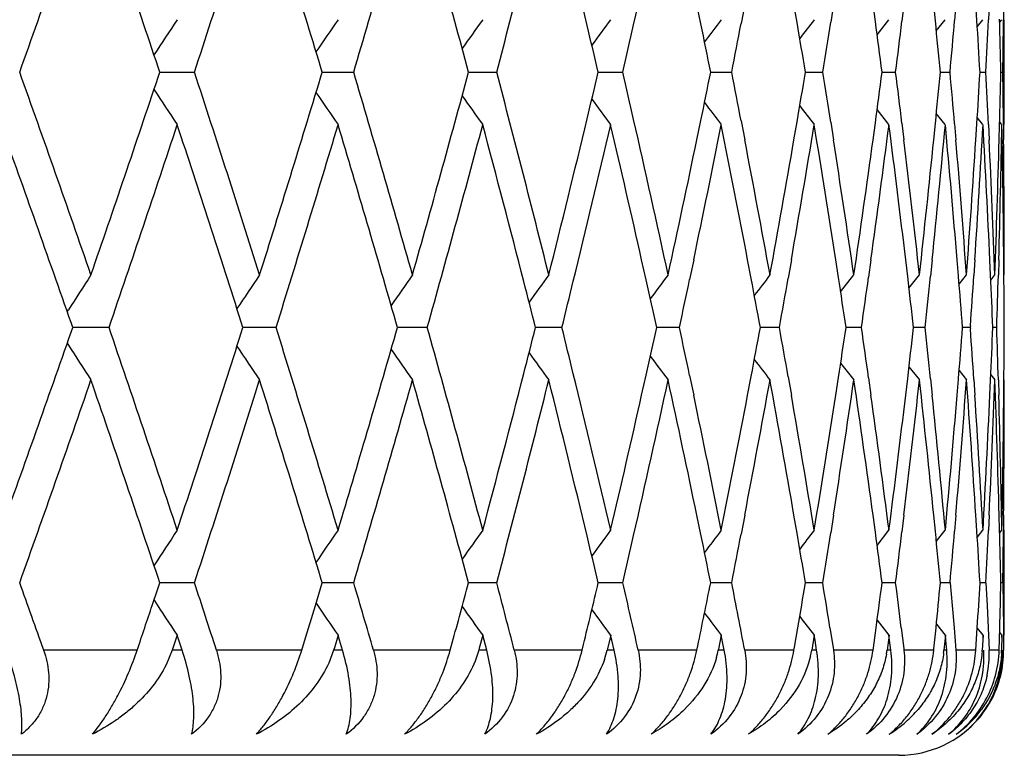
# Model space of a CAD drawing. Units: inches. Extents: x 6.27 to 15.82, y 6.03 to 8.93.
# Drawn here: x 7.84 to 8.02, y 8.67 to 8.81 of the extents above; entities that cross this region are included whole.
import ezdxf

# ---------------------------------------------------------------- set-up
doc = ezdxf.new("R2010")
doc.units = ezdxf.units.IN
doc.header["$LTSCALE"] = 1.21
doc.header["$MEASUREMENT"] = 0
doc.layers.get('0').update_dxf_attribs({"linetype": 'CONTINUOUS'})

msp = doc.modelspace()

# ---------------------------------------------------------------- linework, layer by layer
at = {"color": 7, "linetype": 'CONTINUOUS'}
for p, q in [((7.9645973312, 8.8132657893), (7.9638362526, 8.8169443447)), ((7.9729533976, 8.8169443446), (7.9722612553, 8.8133366346)), ((7.98290271, 8.8135094289), (7.9823119712, 8.8169443447)), ((7.9898230938, 8.8169443446), (7.9892950376, 8.8135707084)), ((7.9977967732, 8.8137155878), (7.9973565219, 8.8169443447)), ((8.0032307572, 8.8169443446), (8.0028475079, 8.8137654459)), ((8.009215185, 8.8138781897), (8.0089080833, 8.8169443447)), ((8.013121293, 8.8169443446), (8.0128665024, 8.8139150391)), ((8.0171067766, 8.8139922259), (8.0169191877, 8.8169443447)), ((8.0194540586, 8.8169443446), (8.0193154348, 8.8140148482)), ((8.0222030316, 8.8169443446), (8.022173205, 8.8140616936)), ((7.9981213894, 8.8111930367), (8.0003802614, 8.8140685355)), ((8.0093919589, 8.8119194913), (8.0111023988, 8.8140685355)), ((8.0171705093, 8.8126930489), (8.0182750621, 8.8140685355)), ((8.0214306113, 8.8135255065), (8.0218687775, 8.8140685355)), ((8.0223183383, 8.7940951853), (8.0223183383, 8.8140685355)), ((7.8616602186, 8.8040785441), (7.8613336389, 8.8050575459)), ((7.8925691954, 8.8040785441), (7.8922454953, 8.8051478443)), ((7.8613336389, 8.8031061749), (7.8616602186, 8.8040851767)), ((7.8616890751, 8.8040818604), (7.8682523143, 8.8040822961)), ((7.8922454953, 8.8030158765), (7.8925691954, 8.8040851767)), ((7.8925631007, 8.8040818415), (7.8985410706, 8.8040822961)), ((7.9204090607, 8.8040818189), (7.922495551, 8.8040818604)), ((7.922495551, 8.8040818604), (7.9257428917, 8.8040822961)), ((7.9450782203, 8.8040818034), (7.9465358999, 8.8040818604)), ((7.9465358999, 8.8040818604), (7.9497459992, 8.8040822961)), ((7.9664691818, 8.8040818064), (7.9704517594, 8.8040822961)), ((7.9844940133, 8.8040818417), (7.9877750878, 8.8040822961)), ((7.9990788147, 8.8040819248), (8.0016447991, 8.8040822961)), ((8.0101635898, 8.8040820477), (8.0120038998, 8.8040822961)), ((8.0177026853, 8.8040821808), (8.018809822, 8.8040822961)), ((8.0216650816, 8.8040822797), (8.0220345987, 8.8040822961)), ((8.0003802614, 8.7940951853), (7.9981213894, 8.7969706841)), ((7.9638362526, 8.7912193761), (7.9645973312, 8.7948979315)), ((7.9722612553, 8.7948270862), (7.9729533976, 8.7912193762)), ((8.0111023988, 8.7940951853), (8.0093919589, 8.7962442295)), ((8.0182750621, 8.7940951853), (8.0171705093, 8.7954706719)), ((7.9823119712, 8.7912193761), (7.98290271, 8.7946542919)), ((7.9892950376, 8.7945930124), (7.9898230938, 8.7912193762)), ((7.9973565219, 8.7912193761), (7.9977967732, 8.794448133)), ((8.0028475079, 8.7943982749), (8.0032307572, 8.7912193762)), ((8.0089080833, 8.7912193761), (8.009215185, 8.7942855311)), ((8.0128665024, 8.7942486818), (8.013121293, 8.7912193762)), ((8.0169191877, 8.7912193761), (8.0171067766, 8.7941714949)), ((8.0193154348, 8.7941488726), (8.0194540586, 8.7912193762)), ((8.0213569156, 8.7912193761), (8.0214316429, 8.7940207452)), ((8.0218687775, 8.7940951853), (8.0214306113, 8.7946382143)), ((8.022173205, 8.7941020272), (8.0222030316, 8.7912193762)), ((7.9541890051, 8.7645481152), (7.9533348972, 8.768360378)), ((7.963241387, 8.768360378), (7.9624594167, 8.7646229929)), ((7.9741719048, 8.7648079778), (7.9734985972, 8.768360378)), ((7.9818169847, 8.768360378), (7.9812094395, 8.7648742846)), ((7.9907804758, 8.76503369), (7.9902673453, 8.768360378)), ((7.9969634484, 8.768360378), (7.9965100589, 8.7650894764)), ((8.0039439418, 8.7652187711), (8.0035722352, 8.768360378)), ((8.0086185382, 8.768360378), (8.0083013376, 8.7652623024)), ((8.013604501, 8.7653576368), (8.0133585941, 8.768360378)), ((8.0167343606, 8.768360378), (8.0165389022, 8.7653874983)), ((8.0197177229, 8.7654459321), (8.0195862078, 8.768360378)), ((8.0212775662, 8.768360378), (8.0211939305, 8.7654611225)), ((8.0222529001, 8.7654920547), (8.0222294858, 8.768360378)), ((7.991189135, 8.7622604794), (7.9937013434, 8.7654846302)), ((8.0041909086, 8.762967116), (8.0061826007, 8.7654846302)), ((8.0137197588, 8.7637157967), (8.0151346004, 8.7654846302)), ((8.0197413951, 8.7645171691), (8.0205205569, 8.7654846302)), ((7.8440468679, 8.7584792346), (7.84427325, 8.7588329329)), ((7.8450965417, 8.7554946329), (7.844776024, 8.7564143183)), ((7.8447760264, 8.7545815806), (7.8450965426, 8.7555012634)), ((7.8519886005, 8.7554979478), (7.8450914632, 8.7554979487)), ((7.8774898535, 8.7554946329), (7.8771622922, 8.7565236735)), ((7.8771622948, 8.7544722256), (7.8774898546, 8.7555012634)), ((7.8837749375, 8.7554979478), (7.8774840865, 8.7554979486)), ((7.906882734, 8.7554946329), (7.906567433, 8.7565939572)), ((7.9065674357, 8.754401942), (7.9068827352, 8.7555012634)), ((7.9092740762, 8.7554979482), (7.9068763253, 8.7554979485)), ((7.9125350163, 8.7554979478), (7.9092740762, 8.7554979482)), ((7.9381506557, 8.7554979478), (7.9331473835, 8.7554979484)), ((7.9605165955, 8.7554979478), (7.956189284, 8.7554979484)), ((7.9795409292, 8.7554979478), (7.9759073166, 8.7554979483)), ((7.9951454817, 8.7554979478), (7.9922204803, 8.7554979482)), ((8.0072661307, 8.7554979478), (8.005061917, 8.7554979481)), ((8.0158530697, 8.7554979478), (8.0143786554, 8.755497948)), ((8.0158845592, 8.7557826764), (8.0158643969, 8.7554946329)), ((8.0158643989, 8.7555012634), (8.0158845614, 8.75521322)), ((8.0208710133, 8.7554979478), (8.0201323648, 8.7554979479)), ((7.8440468694, 8.7525166634), (7.8442732508, 8.7521629664)), ((7.9911891364, 8.7487354215), (7.9937013434, 8.7455112745)), ((8.0041909099, 8.7480287857), (8.0061826007, 8.7455112745)), ((7.9533349033, 8.7426355142), (7.9541890135, 8.7464477902)), ((7.962459422, 8.7463729126), (7.9632413957, 8.7426355143)), ((7.9734986037, 8.7426355142), (7.9741719133, 8.746187928)), ((7.9812094452, 8.7461216212), (7.9818169933, 8.7426355143)), ((8.0137197598, 8.7472801057), (8.0151346004, 8.7455112745)), ((8.0197413957, 8.7464787343), (8.0205205569, 8.7455112745)), ((7.9902673522, 8.7426355142), (7.9907804842, 8.7459622161)), ((7.996510065, 8.7459064298), (7.996963457, 8.7426355143)), ((8.0035722424, 8.7426355142), (8.0039439502, 8.7457771352)), ((8.0083013441, 8.7457336041), (8.0086185466, 8.7426355143)), ((8.0133586016, 8.7426355142), (8.0136045092, 8.7456382698)), ((8.0165389092, 8.7456084083), (8.016734369, 8.7426355143)), ((8.0195862156, 8.7426355142), (8.0197177309, 8.7455499746)), ((8.0211939378, 8.7455347842), (8.0212775744, 8.7426355143)), ((8.0222294938, 8.7426355142), (8.0222529078, 8.745503852)), ((7.9645973311, 8.716097968), (7.9638362652, 8.7197764703)), ((7.9729533898, 8.7197764703), (7.972261256, 8.7161688131)), ((7.98290271, 8.7163416075), (7.9823119821, 8.7197764703)), ((7.9898230878, 8.7197764703), (7.9892950383, 8.7164028869)), ((7.9977967735, 8.7165477663), (7.9973565309, 8.7197764703)), ((8.0032307531, 8.7197764703), (8.0028475086, 8.7165976243)), ((8.0092151854, 8.7167103681), (8.0089080905, 8.7197764703)), ((8.0131212908, 8.7197764703), (8.0128665031, 8.7167472174)), ((8.0171067771, 8.7168244043), (8.016919193, 8.7197764703)), ((8.0194540583, 8.7197764703), (8.0193154355, 8.7168470265)), ((8.0214316435, 8.7169751538), (8.0213569191, 8.7197764703)), ((8.0222030331, 8.7197764703), (8.0221732057, 8.7168938719)), ((7.9981213892, 8.7140252159), (8.0003802614, 8.7169007141)), ((8.0093919588, 8.7147516705), (8.0111023988, 8.7169007141)), ((8.0171705093, 8.715525228), (8.0182750621, 8.7169007141)), ((8.0214306114, 8.7163576854), (8.0218687775, 8.7169007141)), ((8.0223183383, 8.6969273626), (8.0223183383, 8.7169007141)), ((7.8616602165, 8.7069107215), (7.8613336368, 8.7078897235)), ((7.861334671, 8.7059414484), (7.8616602167, 8.7069173528)), ((7.8682521726, 8.706914037), (7.8616547885, 8.7069140373)), ((7.8925691932, 8.7069107215), (7.8922454932, 8.7079800219)), ((7.8922467192, 8.7058520984), (7.8925691936, 8.7069173528)), ((7.8985409424, 8.706914037), (7.8925630991, 8.7069140373)), ((7.9224954552, 8.7069140372), (7.9204090572, 8.7069140372)), ((7.9257427775, 8.706914037), (7.9224954552, 8.7069140372)), ((7.9497458995, 8.706914037), (7.9450782141, 8.7069140372)), ((7.9704516746, 8.706914037), (7.9664691744, 8.7069140372)), ((7.9877750182, 8.706914037), (7.9844940099, 8.7069140372)), ((8.0016447451, 8.706914037), (7.9990788229, 8.7069140371)), ((8.0120038615, 8.706914037), (8.0101636107, 8.7069140371)), ((8.0120153266, 8.7069173528), (8.0123914578, 8.7026224573)), ((8.0188097996, 8.706914037), (8.0177027145, 8.7069140371)), ((8.0188209826, 8.7069173528), (8.0190393051, 8.7026224573)), ((8.0220345924, 8.706914037), (8.021665102, 8.7069140371)), ((8.0220454473, 8.7069173528), (8.022105064, 8.7026224573)), ((7.860225294, 8.7026224537), (7.861334671, 8.7059414484)), ((7.8912667909, 8.7026224537), (7.8922467192, 8.7058520984)), ((7.8891798614, 8.6957811147), (7.8912667909, 8.7026224537)), ((8.0123914578, 8.7026224573), (8.0127593167, 8.6983431205)), ((8.0190393051, 8.7026224573), (8.019249874, 8.6983431205)), ((8.022105064, 8.7026224573), (8.0221574776, 8.6983431205)), ((7.9981272019, 8.6997954435), (8.0003802614, 8.6969273626)), ((7.9824149184, 8.6946483378), (7.9830493699, 8.6983431155)), ((7.989150639, 8.6983431205), (7.989741804, 8.6945726622)), ((7.9974231844, 8.6945386072), (7.9979408478, 8.6983431155)), ((8.0027124768, 8.6983431205), (8.0031914231, 8.6943792922)), ((8.0089359867, 8.6943286565), (8.0093369354, 8.6983431155)), ((8.0093981027, 8.6990686729), (8.0111023988, 8.6969273626)), ((8.0127593167, 8.6983431205), (8.0131184882, 8.6940851768)), ((8.0169213471, 8.6940851768), (8.0171908037, 8.6983431155)), ((8.0171769159, 8.6982948614), (8.0182750621, 8.6969273626)), ((8.019249874, 8.6983431205), (8.0194524904, 8.6940851768)), ((8.0213578346, 8.6940851768), (8.0214701794, 8.6983431155)), ((8.0214360302, 8.6974636726), (8.0218687775, 8.6969273626)), ((8.0221574776, 8.6983431205), (8.0222027062, 8.6940851768)), ((7.8649811335, 8.6969240466), (7.8642256684, 8.694639392)), ((7.8652877282, 8.6959755479), (7.8649745616, 8.6969240466)), ((7.8659132196, 8.6940785442), (7.8652877282, 8.6959755479)), ((7.8886601808, 8.6940851768), (7.8891798614, 8.6957811147)), ((7.8955803944, 8.6969240466), (7.8948681652, 8.6945474248)), ((7.8958581798, 8.6959755479), (7.8955744396, 8.6969240466)), ((7.8964247824, 8.6940785442), (7.8958581798, 8.6959755479)), ((7.9231048861, 8.6969240466), (7.9224454071, 8.6944583603)), ((7.9233527207, 8.6959755479), (7.9230995729, 8.6969240466)), ((7.9238581061, 8.6940785442), (7.9233527207, 8.6959755479)), ((7.9474415044, 8.6969240466), (7.9468444713, 8.6943742036)), ((7.9476583699, 8.6959755479), (7.9474368546, 8.6969240466)), ((7.9481004614, 8.6940785442), (7.9476583699, 8.6959755479)), ((7.968490245, 8.6969240466), (7.9679651937, 8.6942970149)), ((7.9686752502, 8.6959755479), (7.9684862778, 8.6969240466)), ((7.9690522311, 8.6940785442), (7.9686752502, 8.6959755479)), ((7.9861646141, 8.6969240466), (7.9856957043, 8.6940785442)), ((7.9863169988, 8.6959755479), (7.9861613457, 8.6969240466)), ((7.98662732, 8.6940785442), (7.9863169988, 8.6959755479)), ((8.0003919839, 8.6969240466), (8.0000249181, 8.6940785442)), ((8.0005111219, 8.6959755479), (8.0003894278, 8.6969240466)), ((8.0007535083, 8.6940785442), (8.0005111219, 8.6959755479)), ((8.0111138911, 8.6969240466), (8.0108501777, 8.6940785442)), ((8.0111992928, 8.6959755479), (8.0111120578, 8.6969240466)), ((8.0113727484, 8.6940785442), (8.0111992928, 8.6959755479)), ((8.0182862771, 8.6969240466), (8.0181269998, 8.6940785442)), ((8.0183375916, 8.6959755479), (8.0182851741, 8.6969240466)), ((8.021879669, 8.6969240466), (8.0218254822, 8.6940785442)), ((8.0218966855, 8.6959755479), (8.0218793008, 8.6969240466)), ((7.8640278938, 8.6940818604), (7.8628553326, 8.6912790502)), ((7.8642256684, 8.694639392), (7.8640399641, 8.6940785442)), ((7.8947152954, 8.6940818604), (7.8937913495, 8.6916265783)), ((7.8948681652, 8.6945474248), (7.8947274332, 8.6940785442)), ((7.9169180232, 8.6940851768), (7.9172972291, 8.6954666277)), ((7.9223314826, 8.6940818604), (7.921632574, 8.6919807591)), ((7.9224454071, 8.6944583603), (7.9223436381, 8.6940785442)), ((7.9420134154, 8.6940851768), (7.9422749045, 8.6951682039)), ((7.9468444713, 8.6943742036), (7.9467750977, 8.6940785442)), ((7.9638432351, 8.6940851768), (7.9640107833, 8.6948930505)), ((7.9679651937, 8.6942970149), (7.9679214181, 8.6940785442)), ((7.9823177788, 8.6940851768), (7.9824149184, 8.6946483378)), ((7.989741804, 8.6945726622), (7.9898178556, 8.6940851768)), ((7.9973611307, 8.6940851768), (7.9974231844, 8.6945386072)), ((8.0031914231, 8.6943792922), (8.0032267275, 8.6940851768)), ((8.0089114744, 8.6940851768), (8.0089359867, 8.6943286565)), ((8.0023113651, 8.6740818604), (6.2923253115, 8.6740818604))]:
    msp.add_line(p, q, dxfattribs=at)
at = {"color": 9, "linetype": 'CONTINUOUS'}
for p, q in [((7.8573506685, 8.6940818604), (7.8395571811, 8.6940818604)), ((7.8659076985, 8.6940818604), (7.8640278938, 8.6940818604)), ((7.8886541547, 8.6940818604), (7.8724247658, 8.6940818604)), ((7.8964185787, 8.6940818604), (7.8947152954, 8.6940818604)), ((7.916911333, 8.6940818604), (7.9023127326, 8.6940818604)), ((7.9238512454, 8.6940818604), (7.9223314826, 8.6940818604)), ((7.9420060886, 8.6940818604), (7.9290982656, 8.6940818604)), ((7.9480929718, 8.6940818604), (7.9467629745, 8.6940818604)), ((7.9638353017, 8.6940818604), (7.9526712971, 8.6940818604)), ((7.9690441435, 8.6940818604), (7.9679093769, 8.6940818604)), ((7.9823092716, 8.6940818604), (7.9729349606, 8.6940818604)), ((7.9866186676, 8.6940818604), (7.9856837948, 8.6940818604)), ((7.9973520845, 8.6940818604), (7.9898059883, 8.6940818604)), ((8.0007443266, 8.6940818604), (8.0000131891, 8.6940818604)), ((8.0089019265, 8.6940818604), (8.0032150535, 8.6940818604)), ((8.0113630751, 8.6940818604), (8.0108386774, 8.6940818604)), ((8.0169113367, 8.6940818604), (8.0131070555, 8.6940818604)), ((8.0213474028, 8.6940818604), (8.019441346, 8.6940818604))]:
    msp.add_line(p, q, dxfattribs=at)
at = {"color": 7, "linetype": 'CONTINUOUS'}
for centre, radius, start, end in [((4.136010539, 10.1247530815), 3.9276964898, 340.3516399393, 340.9483938694), ((4.2436038339, 7.5976385784), 3.8138995143, 18.4564554961, 19.0532822794), ((4.398107749, 9.9396080677), 3.6512208193, 341.8804970338, 342.5166337238), ((4.4897620727, 7.7745084383), 3.555152743, 16.8519798019, 17.4849997632), ((4.6214582222, 9.7743412114), 3.4177127417, 343.5073467102, 344.1810125325), ((4.7005805752, 7.9333272395), 3.3354979476, 15.132722702, 15.8206796662), ((4.8107995288, 9.6255042877), 3.2214418221, 345.2271859365, 345.935996542), ((4.8686849426, 8.0743028331), 3.1617739141, 13.5109429487, 14.0648267358), ((4.9752522089, 9.489019478), 3.0523477842, 347.2056486273, 347.774899559), ((9.1855041711, 7.9393111175), 1.5839865899, 146.478454543, 146.766581723), ((9.1952789388, 7.9163952588), 1.5795775293, 145.3682634506, 145.6366285014), ((9.2067371149, 7.8948786275), 1.5788137921, 144.3943701776, 144.6388870228), ((9.2187230692, 7.875164265), 1.5804204708, 143.5525608339, 143.7714920864), ((9.2303840753, 7.8575798103), 1.5834383791, 142.8389085471, 143.0305502751), ((5.158676626, 8.3295585811), 2.8653902695, 9.5323212646, 9.7235936271), ((9.24105164, 7.8424179325), 1.5870967896, 142.2498847939, 142.412479666), ((5.1894118583, 9.2535548847), 2.8342427372, 350.8750629961, 351.0693592985), ((5.2515592082, 8.4408961379), 2.7714283512, 7.5299950822, 7.7310088667), ((5.2752113644, 9.1442275412), 2.7475815053, 352.8885708992, 353.0920948236), ((5.321004052, 8.5461752589), 2.7015077188, 5.4781660381, 5.686995506), ((5.3377722588, 9.0404419008), 2.6846682535, 354.949029648, 355.1597432298), ((5.367921971, 8.6471323325), 2.6544344705, 3.3896497634, 3.6040351578), ((5.3779350358, 8.9404747739), 2.6444058927, 357.0434199827, 357.2589742854), ((5.3928902935, 8.7454264762), 2.6294394046, 1.2781411421, 1.4975107176), ((5.3962282893, 8.8426739086), 2.62610079, 359.1579031857, 359.3757316555), ((4.8982057477, 8.0814115987), 3.1314092595, 13.3430038973, 13.5106674792), ((4.9439824507, 9.4960647965), 3.0844013544, 347.0353258075, 347.2066586057), ((5.0421238318, 8.2105244227), 2.9839819888, 11.4734271402, 11.6534871851), ((5.0791719813, 9.3702563065), 2.946205198, 348.9204407411, 349.1038481132), ((4.1172662532, 7.4768281208), 3.9475627212, 19.0531077353, 19.6468584559), ((4.2262200738, 10.0164277813), 3.8322578138, 340.9481472725, 341.5421149519), ((4.3821240105, 7.6634233946), 3.6680080564, 17.4848219827, 18.1180472597), ((4.4749660485, 9.8382265017), 3.5706385782, 342.5163729523, 343.1466474826), ((4.6078723129, 7.8298867954), 3.4318569947, 15.8203757259, 16.4912650314), ((4.6876620897, 9.6784134378), 3.3489022543, 344.1806971575, 344.8659004742), ((4.7993383747, 7.9797127835), 3.23327548, 14.0653005836, 14.7715169379), ((4.8957283258, 9.5273435536), 3.1339562962, 346.4894006528, 346.6569279707), ((4.9417291415, 8.1115837164), 3.0867128105, 12.7934055449, 12.964610042), ((5.0400078374, 9.3980722432), 2.9861418181, 348.3465779322, 348.5265077424), ((5.0791719804, 8.2379074141), 2.9462051989, 10.8961518868, 11.0795592589), ((5.1586766249, 9.2786051399), 2.8653902706, 350.2764063729, 350.4676787353), ((5.1894118587, 8.3546088362), 2.8342427368, 8.9306407015, 9.1249370039), ((5.2515592079, 9.167267583), 2.7714283515, 352.2689911333, 352.4700049178), ((5.2752113647, 8.4639361797), 2.747581505, 6.9079051764, 7.1114291009), ((5.3210040517, 9.061988462), 2.7015077191, 354.313004494, 354.5218339619), ((5.3377722601, 8.5677218201), 2.6846682522, 4.8402567701, 5.0509703521), ((5.367921971, 8.9610313883), 2.6544344705, 356.3959648422, 356.6103502366), ((5.3779350349, 8.6676889468), 2.6444058936, 2.7410257146, 2.9565800173), ((5.3928902935, 8.8627372446), 2.6294394046, 358.5024892824, 358.7218588579), ((5.3962282895, 8.7654898123), 2.6261007898, 0.6242683445, 0.8420968143), ((9.185345795, 9.6687482629), 1.5837969332, 213.2334010256, 213.5215627084), ((9.1952789388, 9.6917684621), 1.5795775293, 214.3633714986, 214.6317365494), ((9.2067371148, 9.7132850933), 1.578813792, 215.3611129772, 215.6056298224), ((9.2187230692, 9.7329994558), 1.5804204708, 216.2285079136, 216.4474391661), ((9.2303840752, 9.7505839104), 1.583438379, 216.9694497248, 217.1610914529), ((9.2410516387, 9.7657457873), 1.587096788, 217.5875203339, 217.7501152063), ((4.8602892238, 9.5359211917), 3.1704186353, 345.9359284024, 346.4883019131), ((4.967962239, 8.117526797), 3.0598149402, 12.2257950452, 12.7936567686), ((4.1049582846, 7.4524830161), 3.9606153013, 19.2217081229, 19.799973296), ((4.2722718298, 9.980862279), 3.7836469371, 341.1035452995, 341.720194025), ((4.3714475017, 7.6399741114), 3.6792280599, 17.6663715514, 18.2814319944), ((4.5143156025, 9.8061331975), 3.5294729411, 342.6819423483, 343.3371107857), ((4.5986868569, 7.8072067062), 3.4414255851, 16.0138875341, 16.6644626856), ((4.7201489453, 9.649471843), 3.315207634, 344.3559942806, 345.0475687732), ((4.7834210547, 7.9555624206), 3.2497250397, 14.4095558238, 14.9532542263), ((4.8999543017, 9.5063150738), 3.1296070268, 346.2856362586, 346.8456019746), ((4.9432291038, 8.0919408143), 3.0851710347, 12.6649060441, 13.1551687649), ((5.0459393676, 9.3768495318), 2.9800855898, 348.2181986928, 348.7231074097), ((5.0792567102, 8.2179356636), 2.9461166757, 10.7678784851, 11.2777093507), ((5.1626770787, 9.2579192794), 2.8613314607, 350.148521529, 350.6710779633), ((5.1892981087, 8.3346002633), 2.8343564528, 8.8029399314, 9.3296779071), ((5.2546663544, 9.146845804), 2.7682927175, 352.1418161826, 352.6790934965), ((5.2749731191, 8.443914126), 2.7478206832, 6.7809621774, 7.3215895146), ((5.3231985262, 9.0417700398), 2.6993024069, 354.1865979111, 354.7353425862), ((5.3374662703, 8.5477003556), 2.6849749671, 4.7140712468, 5.2652569589), ((5.3691865809, 8.9409516767), 2.6531673528, 356.270216212, 356.8269058032), ((5.3776006064, 8.6476751182), 2.6447406016, 2.6154391267, 3.1736016278), ((5.3932202877, 8.8427282537), 2.6291092864, 358.3790959752, 358.9400141976), ((5.3957186081, 8.745483783), 2.626610502, 0.4990267546, 1.0603769337), ((5.0085266191, 9.4046354942), 3.0182999129, 347.774635684, 348.2739592492), ((5.102218443, 8.2423153213), 2.9227409808, 10.3115576656, 10.8246878947), ((5.1324777684, 9.2831494257), 2.8919803176, 349.6885422678, 350.2062822916), ((5.2074901507, 8.3574280658), 2.8159459347, 8.3320912428, 8.8615972581), ((5.2312405827, 9.1700682495), 2.7919390856, 351.6679239303, 352.2012580903), ((5.288652756, 8.4655490461), 2.7340436881, 6.2983238015, 6.8411290232), ((5.3062254752, 9.0634907583), 2.7163624548, 353.7015989765, 354.2473650393), ((5.3468168029, 8.5684775157), 2.6755921905, 4.222650628, 4.7753749928), ((5.3584446845, 8.9616479234), 2.6639317885, 355.7771739524, 356.331921858), ((5.3827424717, 8.6679138517), 2.6395931969, 2.1184543575, 2.6774800587), ((5.3885740831, 8.8628590398), 2.6337573321, 357.8812685557, 358.4413307013), ((5.3969136541, 8.7654965163), 2.625415392, 359.9998129355, 0.5613720755), ((9.1815770045, 7.9026523285), 1.5879000469, 147.0860076196, 147.3714510185), ((9.1900825592, 7.8791307393), 1.5812175103, 145.906051863, 146.1856533685), ((9.2008547051, 7.8568674742), 1.5787996297, 144.8645475763, 145.1212164996), ((9.2126976137, 7.8362089022), 1.5793552075, 143.9572078011, 144.1891494729), ((9.2246165061, 7.8175201582), 1.5817760858, 143.179945352, 143.3854500555), ((5.1027027615, 8.2223935622), 2.9222505777, 10.5112307913, 10.6970077923), ((9.2358560084, 7.8011119093), 1.5852019773, 142.5290198163, 142.7063676294), ((5.1370832827, 9.2623425544), 2.8873046731, 349.8897048793, 350.0787156676), ((5.2077751097, 8.3374612063), 2.8156592649, 8.5381168029, 8.734453094), ((5.23494031, 9.1495513926), 2.7882034436, 351.8751857633, 352.0743037359), ((5.2888126978, 8.4455597005), 2.7338836101, 6.5095030508, 6.7146628793), ((5.3090039148, 9.0432027416), 2.7135691376, 353.913734386, 354.1211038135), ((5.3469087013, 8.5484791548), 2.6755004698, 4.437667031, 4.6495490237), ((5.360345626, 8.9415199977), 2.6620265547, 355.9990563584, 356.2062637762), ((5.3828057086, 8.6479130836), 2.6395300608, 2.3358993683, 2.5521071346), ((5.3894717843, 8.8428311541), 2.6328592018, 358.0990505606, 358.3160457141), ((5.3969404819, 8.7454954071), 2.625388573, 0.2182209606, 0.4364057197), ((4.815203179, 7.9637451777), 3.2169064372, 14.248113544, 14.4092652519), ((4.8651048582, 9.5147577759), 3.1654645134, 346.1218188892, 346.2867252999), ((4.97321708, 8.0986742978), 3.0544363733, 12.4177652612, 12.5917190252), ((5.0150789746, 9.3832580085), 3.0116043487, 347.9685742383, 348.1460835413), ((4.2552214474, 7.5243997271), 3.8016353705, 18.2812611608, 18.8949919657), ((4.4998162234, 7.7004326892), 3.5446337299, 16.664286382, 17.3166525007), ((4.7078885481, 7.8581706518), 3.3279181334, 14.9537477631, 15.6426807924), ((4.8130055919, 9.547810359), 3.219174165, 345.5908208323, 345.7518588359), ((4.8629819418, 7.9957151887), 3.1676508892, 13.7133609282, 13.878153372), ((4.9713734292, 9.4127288462), 3.0563244683, 347.4083649209, 347.5822110259), ((5.0133092325, 8.1273619525), 3.0134135808, 11.8539999467, 12.0314025136), ((5.1030741651, 9.2885312049), 2.9218724321, 349.3030111465, 349.4888119817), ((5.1374525594, 8.2487169858), 2.8869299605, 9.9213030064, 10.1103381514), ((5.2081399091, 9.1734777255), 2.8152900528, 351.2655655928, 351.4619274133), ((5.2353032998, 8.361494141), 2.7878370842, 7.9257147202, 8.1248586686), ((5.2891721981, 9.0653929965), 2.7335215318, 353.2853555536, 353.4905423305), ((5.309361997, 8.4678291663), 2.7132092577, 5.8789144343, 6.086311163), ((5.3472642846, 8.9624869802), 2.6751436516, 355.3504691884, 355.5623792112), ((5.3831588139, 8.8630662524), 2.6391765757, 357.4479109187, 357.6641474107), ((5.3898243947, 8.6681742921), 2.6325064707, 1.6839722724, 1.9009962767), ((5.397292777, 8.7654969947), 2.625036269, 359.5636122116, 359.7818260227), ((4.0865337081, 10.0650415976), 3.9801621549, 340.201442504, 340.7768677668), ((4.3557943708, 9.8761002261), 3.6956841623, 341.7199328186, 342.3322545182), ((4.5854149792, 9.7076803236), 3.4552558968, 343.3368344205, 343.9848055144), ((5.360707045, 8.5694990408), 2.6616644041, 3.7937541239, 4.0009895233), ((9.1815963439, 9.608356568), 1.5879233416, 212.6285677014, 212.9140067351), ((9.19010194, 9.63187877), 1.5812411861, 213.814365617, 214.0939627133), ((9.2008735192, 9.65414217), 1.5788229229, 214.8788023195, 215.135467245), ((9.2127171133, 9.6748017001), 1.5793796224, 215.8108692092, 216.0428070985), ((9.2246366482, 9.6934913416), 1.5818015562, 216.6145683907, 216.8200696047), ((9.2358767592, 9.7099004241), 1.585228441, 217.2936504899, 217.4709951814), ((4.7744387197, 9.5577876435), 3.2590106496, 345.0475065696, 345.5896559919), ((4.8920642879, 8.0027969635), 3.1377187296, 13.1551074948, 13.7136256446), ((4.1363328871, 10.0274726521), 3.9273550455, 340.3516058178, 340.9484117342), ((4.2436904725, 7.5005007798), 3.8138078249, 18.4564397154, 19.0532808904), ((4.3984096791, 9.8423438812), 3.650903891, 341.8804606926, 342.5166527152), ((4.489845968, 7.6773671303), 3.5550647619, 16.8519628154, 17.4849984904), ((4.6217429334, 9.6770914846), 3.4174164908, 343.507308256, 344.1810325934), ((4.7006374935, 7.8361757525), 3.3354387363, 15.1327070749, 15.8206763061), ((4.8110697722, 9.528267551), 3.2211629375, 345.2271455063, 345.9360175995), ((4.8689155808, 7.9771921056), 3.1615363195, 13.5109134218, 14.0648388765), ((4.9756239294, 9.3917696608), 3.0519671355, 347.2056043569, 347.7749263741), ((5.0148652723, 8.1077052761), 3.0118202243, 11.7254959251, 12.2258948395), ((5.1077749185, 9.2676442561), 2.9170887513, 349.1748072689, 349.6889329), ((5.137657828, 8.2287651133), 2.8867194891, 9.7932379766, 10.3119226786), ((5.2119417329, 9.1528951876), 2.811443872, 351.1379708109, 351.668325923), ((5.2353360962, 8.3415083528), 2.7878026563, 7.7983380609, 8.3324647317), ((5.2920594603, 9.0450548477), 2.7306145466, 353.1585219555, 353.7020100454), ((5.3092911035, 8.4478290757), 2.7132797979, 5.75231658, 6.298703907), ((5.3492217677, 8.9423294886), 2.6731798508, 355.2243672547, 355.7775916348), ((5.3605190155, 8.5494913837), 2.6618525342, 3.6678530124, 4.2230354684), ((5.3841744522, 8.8430224181), 2.6381599963, 357.3223596251, 357.8816902546), ((5.3896818516, 8.6481727604), 2.632648999, 1.5585428827, 2.1188420444), ((5.397209069, 8.745498274), 2.6251199826, 359.438587805, 0.0002113717), ((4.9367210938, 9.4205478312), 3.0918479888, 346.8453423014, 347.3345461829), ((5.0403049104, 8.1329980196), 2.9858358246, 11.277359957, 11.7812961293), ((5.0739359045, 9.2940976911), 2.9515376296, 348.7227398054, 349.2316341803), ((5.158167879, 8.2523157276), 2.8659043624, 9.3293194551, 9.8510419138), ((5.185082439, 9.177069321), 2.8386255706, 350.6706985156, 351.1966441943), ((5.2512163367, 8.3636913834), 2.7717730612, 7.3212237779, 7.8578262953), ((5.2718018232, 9.0674750171), 2.7510162351, 352.6787042912, 353.2187035175), ((5.3207599262, 8.4689903422), 2.7017523284, 5.2648857384, 5.8131326508), ((5.3352959753, 8.9634859941), 2.6871535805, 354.7349458952, 355.2856846011), ((5.3677269724, 8.5699571551), 2.6546295415, 3.1732267335, 3.7296095357), ((5.3764026542, 8.8633823154), 2.645940122, 356.8265040471, 357.3844133696), ((5.392720629, 8.6682569151), 2.6296090567, 1.0600181616, 1.6208296259), ((5.3958211963, 8.765511681), 2.626507922, 358.9395911378, 359.5009630955), ((9.185472113, 7.8421642382), 1.5839482985, 146.4784456757, 146.7665773163), ((9.1952535829, 7.8192446694), 1.5795468729, 145.3682550756, 145.6366253518), ((9.2067129971, 7.7977277898), 1.5787842954, 144.3943617227, 144.638883147), ((9.2187003749, 7.7780129129), 1.5803924313, 143.5525523349, 143.7714874771), ((5.0417657364, 8.1132841327), 2.9843473409, 11.473423104, 11.6534611216), ((9.2303631242, 7.7604275743), 1.5834122679, 142.8389000406, 143.0305449295), ((5.0788445379, 9.2731528763), 2.9465389105, 348.9204355444, 349.1038221778), ((5.1583612579, 8.232338064), 2.8657100072, 9.5323160883, 9.7235671253), ((9.2410329884, 7.745264256), 1.5870733822, 142.2498763211, 142.4124735881), ((5.189099168, 9.1564375587), 2.8345594763, 350.8750575579, 351.0693321802), ((5.2512559135, 8.3436884895), 2.7717342469, 7.5299896521, 7.7309812674), ((5.2749101557, 9.0470975694), 2.7478850804, 352.8885652596, 353.092066728), ((5.3207097417, 8.4489794779), 2.7018033515, 5.4781603993, 5.6869670325), ((5.337479442, 8.9433002311), 2.6849622334, 354.9490238565, 355.1597143927), ((5.3676336852, 8.5499477038), 2.6547232431, 3.3896439696, 3.6040060602), ((5.3776476453, 8.8433220664), 2.6446936778, 357.0434140959, 357.2589449657), ((5.3926065877, 8.6482525959), 2.6297231726, 1.2781352138, 1.4974811339), ((5.3959434428, 8.7455105441), 2.6263856688, 359.1578972657, 359.3757021284), ((4.8978285066, 7.9841545152), 3.1317969147, 13.3430000952, 13.5106429409), ((4.9436658808, 9.3989701713), 3.0847262742, 347.0353200604, 347.2066348466), ((4.0854994178, 7.3683674958), 3.9812770665, 19.4502385674, 19.6462059572), ((4.3550345343, 7.5574347931), 3.6964974249, 17.9082655736, 18.1174156774), ((4.5848381693, 7.7259375852), 3.4558686087, 16.2689156011, 16.4906638305), ((4.7192243613, 9.5725952209), 3.3161762071, 344.662755402, 344.8678031987), ((4.7798914522, 7.8774501107), 3.2533786941, 14.537368331, 14.7709565375), ((4.8928638279, 9.4308582562), 3.1369009814, 346.436218306, 346.6568726246), ((4.9439551332, 8.0149255865), 3.0844292111, 12.7201761359, 12.9646601674), ((5.0376284538, 9.3013899443), 2.9885702301, 348.2911343621, 348.526459256), ((5.0798811816, 8.1408776696), 2.9454826798, 10.8253307053, 11.079574491), ((5.1589320916, 9.1813930021), 2.8651309908, 350.2937971209, 350.4677066382), ((5.1887463128, 8.2573337089), 2.8349168755, 8.9494751796, 9.1249450521), ((5.2518042055, 9.0700659709), 2.7711810369, 352.2911770827, 352.4700336735), ((5.2745925039, 8.36669072), 2.7482052146, 6.9313278202, 7.111437943), ((5.3211792899, 8.9648025092), 2.7013315487, 354.3391379265, 354.5218618853), ((5.3679831109, 8.8638587548), 2.6543731513, 356.4249548146, 356.6103758407), ((5.3928165863, 8.7655700362), 2.6295131053, 358.5349992919, 358.7218812737), ((9.1854788108, 9.5716684089), 1.5839564063, 213.2334281945, 213.5215583513), ((9.1952581126, 9.5945866801), 1.5795524599, 214.3636199981, 214.6317492306), ((4.2639627434, 9.9065373426), 3.7924286931, 341.3550141688, 341.4910845773), ((9.206718126, 9.616104105), 1.5787906883, 215.3614022065, 215.6056425649), ((9.2187060107, 9.6358194726), 1.5803995245, 216.2288128658, 216.4474519383), ((9.2303691782, 9.6534052391), 1.5834199537, 216.9697702755, 217.1611042242), ((9.241039381, 9.6685689197), 1.5870815585, 217.587856524, 217.7501279413), ((7.9287334896, 8.6983252082), 0.0185221037, 341.1315776032, 346.7561193461), ((7.9500752971, 8.6976624034), 0.0181899613, 344.1113226678, 348.6476690464), ((7.9678935656, 8.6970256918), 0.018032149, 347.1465430927, 350.6041439634), ((7.9821040864, 8.6964026906), 0.0180588542, 350.1755561389, 352.6162227075), ((7.9926368622, 8.6957788255), 0.0182807486, 353.1362527626, 354.6736799152), ((7.9994355584, 8.6951376591), 0.0187100299, 355.9718858583, 356.7651060786), ((8.0007505053, 8.6932046206), 0.0187114156, 347.8633536287, 2.6871600035), ((8.0005069961, 8.6946608189), 0.020848447, 345.013860384, 358.4086994941), ((8.0025543994, 8.6938911069), 0.0196384229, 346.3921138681, 0.5565387536), ((8.0024483831, 8.694461272), 0.0193699132, 357.1316015928, 358.8776370694), ((8.0003462684, 8.6946961703), 0.0210128508, 319.9637303742, 345.0340729853), ((8.0024595514, 8.6939212655), 0.0197377053, 319.7916685123, 346.3718037624), ((7.976170821, 8.6996209627), 0.0249197328, 313.4721843284, 317.6334490295), ((7.9879226637, 8.6982225369), 0.0236888373, 311.5319004308, 319.4694754889), ((8.001119296, 8.6951332129), 0.0208899248, 305.289078275, 323.9112965418), ((8.0022827032, 8.6940768003), 0.0199731735, 270, 319.7784310163), ((8.0007483042, 8.6943729573), 0.0204971261, 307.3637127483, 319.9325497491), ((7.9872839952, 8.6989470402), 0.0246546517, 302.1887327963, 311.5266164495)]:
    msp.add_arc(centre, radius, start, end, dxfattribs=at)
for points, knots in [([(7.8353268362, 8.6780818592), (7.8353856452, 8.6785494694), (7.8354529223, 8.6795522373), (7.8354234685, 8.6811488225), (7.8352674132, 8.6829201638), (7.8348683, 8.685625934), (7.8340009367, 8.6893973655), (7.8330261655, 8.6924607202), (7.8324439804, 8.6940818604)], [0, 0, 0, 0, 0.08632758, 0.1837371557, 0.2922502858, 0.4118148108, 0.6844855403, 1, 1, 1, 1]), ([(7.8395571811, 8.6940818604), (7.8400452995, 8.6926996343), (7.8405446223, 8.6905276056), (7.8405701444, 8.6875932741), (7.8402437444, 8.685414282), (7.8395438407, 8.6833122402), (7.8384774601, 8.6813427117), (7.8370622194, 8.679569589), (7.8359310145, 8.6785487108), (7.8353268362, 8.6780818592)], [0, 0, 0, 0, 0.2477543243, 0.3711270251, 0.4944166671, 0.6183703451, 0.7437023309, 0.870952406, 1, 1, 1, 1]), ([(7.8488430416, 8.6780818592), (7.8492668238, 8.6785799159), (7.8501162084, 8.6796596099), (7.8513358616, 8.6814183376), (7.8525327372, 8.6833609237), (7.8540654169, 8.6861335389), (7.8557424289, 8.6896956825), (7.856860855, 8.6926301643), (7.8573506685, 8.6940818604)], [0, 0, 0, 0, 0.1077041788, 0.2260526607, 0.3523228791, 0.4833247216, 0.7476662427, 1, 1, 1, 1]), ([(7.8677149692, 8.6780818592), (7.8678334044, 8.6785456073), (7.8680187468, 8.6795435693), (7.8681505475, 8.6811428034), (7.8681477243, 8.6829162087), (7.8680061032, 8.6848566549), (7.8677181187, 8.6869589173), (7.8671085342, 8.6900783513), (7.8664409316, 8.6924631534), (7.8659076985, 8.6940818604)], [0, 0, 0, 0, 0.0881867086, 0.1865285557, 0.2952853425, 0.414598496, 0.5447426368, 0.6859923091, 1, 1, 1, 1]), ([(7.8724247658, 8.6940818604), (7.8728728694, 8.6926951812), (7.8733059598, 8.6905169895), (7.8732421674, 8.6875881371), (7.872849602, 8.6854095843), (7.8720857755, 8.6833083743), (7.8705793084, 8.6806712997), (7.8689389404, 8.6790064816), (7.8677149692, 8.6780818592)], [0, 0, 0, 0, 0.245098238, 0.3678992132, 0.4911884431, 0.6156907438, 0.7420057721, 1, 1, 1, 1]), ([(7.8800430614, 8.6780818592), (7.8804982364, 8.6785769187), (7.8814046434, 8.6796515455), (7.8826922684, 8.6814111527), (7.8839346092, 8.6833549662), (7.8854939218, 8.6861228697), (7.8871522592, 8.6896840107), (7.8882082106, 8.6926278398), (7.8886541547, 8.6940818604)], [0, 0, 0, 0, 0.1102346575, 0.2301789325, 0.3571688577, 0.4881381668, 0.7507059508, 1, 1, 1, 1]), ([(7.8971428379, 8.6780818592), (7.8973192455, 8.6785413025), (7.8976207359, 8.6795329468), (7.897914198, 8.6811347467), (7.8980653446, 8.6829103615), (7.8980688636, 8.6848526081), (7.8979153932, 8.6869565105), (7.8974747312, 8.6900767209), (7.8969011537, 8.6924644567), (7.8964185787, 8.6940818604)], [0, 0, 0, 0, 0.0907804129, 0.1905818774, 0.299890338, 0.4190444472, 0.5484888516, 0.6886601855, 1, 1, 1, 1]), ([(7.9023127326, 8.6940818604), (7.9027188655, 8.6926901852), (7.9030833665, 8.690506039), (7.9029309492, 8.6875833106), (7.9024738786, 8.6854054144), (7.9016501023, 8.6833057535), (7.9000710839, 8.6806701263), (7.8983907586, 8.6790076778), (7.8971428379, 8.6780818592)], [0, 0, 0, 0, 0.2424671702, 0.3647242022, 0.4880098624, 0.6129892279, 0.7401181435, 1, 1, 1, 1]), ([(7.9082321582, 8.6780818592), (7.9087165925, 8.6785740603), (7.9096759918, 8.6796436673), (7.9110265506, 8.6814040614), (7.9123093747, 8.6833491067), (7.9134958158, 8.6854238672), (7.9145598628, 8.6875767932), (7.9157788579, 8.6904366312), (7.9165114281, 8.6926262132), (7.916911333, 8.6940818604)], [0, 0, 0, 0, 0.1127239622, 0.2342079374, 0.361855121, 0.4927365491, 0.6240796628, 0.7535997012, 1, 1, 1, 1]), ([(7.9234895168, 8.6780818592), (7.9239729508, 8.6790279987), (7.9245058992, 8.680625119), (7.9248968021, 8.6829023995), (7.9251035606, 8.6856002409), (7.924894858, 8.6893863663), (7.9242815865, 8.6924645397), (7.9238512454, 8.6940818604)], [0, 0, 0, 0, 0.1953983308, 0.3056074688, 0.4247764665, 0.6922162304, 1, 1, 1, 1]), ([(7.9290982656, 8.6940818604), (7.9294605706, 8.6926846856), (7.9298550329, 8.6897591183), (7.9291597362, 8.6853114689), (7.9270164763, 8.6811960205), (7.9247571426, 8.6790094831), (7.9234895168, 8.6780818592)], [0, 0, 0, 0, 0.2404863252, 0.4853747497, 0.7382875708, 1, 1, 1, 1]), ([(7.9332944968, 8.6780818592), (7.9338060088, 8.6785713625), (7.9348142302, 8.6796360541), (7.9362223394, 8.6813971395), (7.9375406445, 8.6833433836), (7.9387402323, 8.6854192791), (7.9397955221, 8.6875734981), (7.9409758459, 8.6904321616), (7.9416541571, 8.6926253519), (7.9420060886, 8.6940818604)], [0, 0, 0, 0, 0.1151619344, 0.2381331147, 0.3663902823, 0.4971526399, 0.6278136058, 0.7562678218, 1, 1, 1, 1]), ([(7.946646742, 8.6780818592), (7.9472383979, 8.6790123564), (7.9479410974, 8.6806007808), (7.9485315564, 8.6828938647), (7.9489390569, 8.6855845226), (7.9489563833, 8.6893727887), (7.9484696152, 8.6924633376), (7.9480929718, 8.6940818604)], [0, 0, 0, 0, 0.201186878, 0.3124948086, 0.4317412885, 0.6968031701, 1, 1, 1, 1]), ([(7.9526712971, 8.6940818604), (7.9529880059, 8.6926788143), (7.9532863983, 8.6897400087), (7.9524602143, 8.6853004135), (7.9502244922, 8.6811989992), (7.9479297183, 8.6790118664), (7.946646742, 8.6780818592)], [0, 0, 0, 0, 0.2384159978, 0.4832282079, 0.7373424141, 1, 1, 1, 1]), ([(7.9551270908, 8.6780818592), (7.9556634501, 8.6785688351), (7.9567161879, 8.6796287631), (7.9581762114, 8.6813904422), (7.959524739, 8.6833378607), (7.960732671, 8.6854149382), (7.9617749386, 8.6875705372), (7.9629120867, 8.6904287203), (7.9635330178, 8.6926253105), (7.9638353017, 8.6940818604)], [0, 0, 0, 0, 0.1175132804, 0.2418933193, 0.3706960549, 0.5012983923, 0.6312710084, 0.7586978939, 1, 1, 1, 1]), ([(7.9665193552, 8.6780818592), (7.9672143851, 8.6789986261), (7.9680819076, 8.6805764571), (7.9688724464, 8.6828847342), (7.9694778661, 8.6855663417), (7.9697227399, 8.6893543812), (7.9693657214, 8.692460818), (7.9690441435, 8.6940818604)], [0, 0, 0, 0, 0.2074127501, 0.3200169861, 0.4394632908, 0.7020489555, 1, 1, 1, 1]), ([(7.9729349606, 8.6940818604), (7.9732044235, 8.6926726725), (7.9734046012, 8.689721869), (7.9724526681, 8.6852923212), (7.9701355292, 8.6812046673), (7.9678132196, 8.6790147985), (7.9665193552, 8.6780818592)], [0, 0, 0, 0, 0.2366751766, 0.4816341412, 0.7368620316, 1, 1, 1, 1]), ([(7.9736402253, 8.6780818592), (7.9741991534, 8.6785664805), (7.9752919859, 8.6796218327), (7.9767980444, 8.6813840177), (7.9781713851, 8.6833325868), (7.9793828037, 8.6854108937), (7.9804078143, 8.6875679574), (7.98149743, 8.690426404), (7.9820580281, 8.6926261261), (7.9823092716, 8.6940818604)], [0, 0, 0, 0, 0.119754122, 0.2454494835, 0.3747265231, 0.5051282173, 0.6344124988, 0.7608611991, 1, 1, 1, 1]), ([(7.9830256958, 8.6780818592), (7.9834160837, 8.678526848), (7.9841502264, 8.6794896987), (7.9850765268, 8.6810950729), (7.9858362455, 8.6828758699), (7.9866350913, 8.6855463512), (7.9871078815, 8.6893317023), (7.9868838975, 8.692456987), (7.9866186676, 8.6940818604)], [0, 0, 0, 0, 0.1050467331, 0.21412628, 0.3281130743, 0.4478220662, 0.7078411483, 1, 1, 1, 1]), ([(7.9898059883, 8.6940818604), (7.9900266914, 8.6926663897), (7.9901271366, 8.6897051034), (7.9890552286, 8.6852871646), (7.9866677168, 8.6812128224), (7.9843258953, 8.6790182618), (7.9830256958, 8.6780818592)], [0, 0, 0, 0, 0.2352838983, 0.4806013223, 0.7368403143, 1, 1, 1, 1]), ([(7.988757826, 8.6780818592), (7.9893369969, 8.678564296), (7.9904654024, 8.6796152874), (7.992011403, 8.681377906), (7.9934040208, 8.6833276074), (7.9946140325, 8.6854071937), (7.9956175961, 8.687565804), (7.9966554741, 8.690425299), (7.9971529759, 8.6926278149), (7.9973520845, 8.6940818604)], [0, 0, 0, 0, 0.121862929, 0.2487660543, 0.3784397173, 0.5086004826, 0.6372023737, 0.7627320544, 1, 1, 1, 1]), ([(7.9960979355, 8.6780818592), (7.9965374756, 8.67852456), (7.9973705821, 8.6794815971), (7.9984469071, 8.6810862019), (7.9993527908, 8.6828668756), (8.0003406167, 8.6855259963), (8.0010394988, 8.6893052289), (8.0009520078, 8.6924518934), (8.0007443266, 8.6940818604)], [0, 0, 0, 0, 0.1087019537, 0.2203815836, 0.3358734419, 0.4559968193, 0.7136888982, 1, 1, 1, 1]), ([(8.0032150535, 8.6940818604), (8.0033856422, 8.692660107), (8.003385503, 8.689690062), (8.0021999034, 8.6852848632), (7.9997530243, 8.6812232851), (7.9973998416, 8.679022247), (7.9960979355, 8.6780818592)], [0, 0, 0, 0, 0.2342569046, 0.4801315656, 0.7372672263, 1, 1, 1, 1]), ([(8.0004177714, 8.6780818592), (8.0010148143, 8.6785622761), (8.0021741852, 8.6796091424), (8.0037538524, 8.6813721413), (8.005160109, 8.6833229656), (8.0063638031, 8.685403886), (8.0073417904, 8.6875641199), (8.0083238786, 8.6904254777), (8.0087557367, 8.6926303684), (8.0089019265, 8.6940818604)], [0, 0, 0, 0, 0.1238201175, 0.2518104828, 0.3817971626, 0.5116772052, 0.6396084568, 0.7642878052, 1, 1, 1, 1]), ([(8.0056823579, 8.6780818592), (8.0061692572, 8.6785227545), (8.0070975587, 8.6794750174), (8.00874625, 8.681639164), (8.0103760673, 8.6848397964), (8.011459383, 8.6892748463), (8.0115120931, 8.6924456301), (8.0113630751, 8.6940818604)], [0, 0, 0, 0, 0.1121793009, 0.2264176877, 0.4637387844, 0.7194044471, 1, 1, 1, 1]), ([(8.0131070555, 8.6940818604), (8.0132263619, 8.6926539725), (8.013125469, 8.6896770306), (8.0118328534, 8.6852852967), (8.0093375479, 8.6812358972), (8.006981281, 8.6790267526), (8.0056823579, 8.6780818592)], [0, 0, 0, 0, 0.2336037414, 0.4802203492, 0.7381293016, 1, 1, 1, 1]), ([(8.0085721481, 8.6780818592), (8.0098114996, 8.6790501767), (8.0115227616, 8.6807397341), (8.0133912958, 8.6833184528), (8.0149641011, 8.6860656071), (8.01632615, 8.6896488007), (8.0168185335, 8.6926337517), (8.0169113367, 8.6940818604)], [0, 0, 0, 0, 0.2543420428, 0.3846474123, 0.5143018966, 0.765338486, 1, 1, 1, 1]), ([(8.0117395783, 8.6780818592), (8.0128083621, 8.6789642134), (8.0147743766, 8.681026265), (8.0169796862, 8.6848057826), (8.0183257705, 8.6892441954), (8.0185206196, 8.6924383329), (8.0184312785, 8.6940818604)], [0, 0, 0, 0, 0.2316124676, 0.4710560761, 0.7249363805, 1, 1, 1, 1]), ([(8.018099369, 8.6938233552), (8.0180265836, 8.6927897328), (8.0177124207, 8.6907596777), (8.0167805414, 8.6878677701), (8.0154600451, 8.6852051412), (8.0143471954, 8.6835893166), (8.0137442492, 8.6828282734)], [0, 0, 0, 0, 0.2591711363, 0.5110876016, 0.7571464251, 1, 1, 1, 1]), ([(8.0142447065, 8.6780818592), (8.0153975244, 8.6789596929), (8.0175335451, 8.6810037953), (8.020007602, 8.6847753785), (8.0216092499, 8.68921251), (8.0219486665, 8.6924301759), (8.0219198919, 8.6940818604)], [0, 0, 0, 0, 0.2365953531, 0.4780168335, 0.7302677477, 1, 1, 1, 1]), ([(7.921632574, 8.6919807591), (7.9210392239, 8.690488474), (7.9194824221, 8.6876234219), (7.9163404603, 8.6838550817), (7.9125585755, 8.6806241933), (7.909717509, 8.6788617492), (7.9082321582, 8.6780818592)], [0, 0, 0, 0, 0.2448253736, 0.4924388066, 0.7442398945, 1, 1, 1, 1]), ([(7.9462602847, 8.6923352349), (7.9457394827, 8.6908085063), (7.9443056359, 8.687868687), (7.941796015, 8.6846478248), (7.9394534238, 8.6823551545), (7.9368886992, 8.6802341863), (7.934769091, 8.6788765976), (7.9332944968, 8.6780818592)], [0, 0, 0, 0, 0.2458074243, 0.4932986022, 0.6184989137, 0.7447435031, 1, 1, 1, 1]), ([(7.9675703187, 8.692682553), (7.9670396723, 8.6908160874), (7.9653872005, 8.6872293674), (7.9628973766, 8.6841947956), (7.9615091677, 8.6828282734)], [0, 0, 0, 0, 0.4990334549, 1, 1, 1, 1]), ([(7.9854738691, 8.6930142921), (7.9850360191, 8.691094076), (7.9835363644, 8.6873890493), (7.9811179115, 8.6842382704), (7.9797562856, 8.6828282734)], [0, 0, 0, 0, 0.5011923913, 1, 1, 1, 1]), ([(7.999898111, 8.6933213104), (7.9997262777, 8.6923286982), (7.9992195921, 8.6903817551), (7.9980328371, 8.6876301363), (7.9964857884, 8.6850924583), (7.9952455581, 8.6835554091), (7.9945827374, 8.6828282734)], [0, 0, 0, 0, 0.253713286, 0.5041110166, 0.7521993716, 1, 1, 1, 1]), ([(8.0107865955, 8.6935941176), (8.0106643876, 8.6925787312), (8.0102527583, 8.6905853759), (8.0091879863, 8.6877575569), (8.0077464527, 8.6851521809), (8.0065637147, 8.6835734369), (8.0059275981, 8.6828282734)], [0, 0, 0, 0, 0.2562781892, 0.5073651696, 0.7544876816, 1, 1, 1, 1]), ([(8.0217940279, 8.6934919611), (8.021743983, 8.6924931293), (8.0214925013, 8.6905338949), (8.0206935547, 8.6877321848), (8.0195344421, 8.6851483896), (8.018541411, 8.6835715851), (8.0180005704, 8.6828282734)], [0, 0, 0, 0, 0.2616160309, 0.5143106995, 0.7595298019, 1, 1, 1, 1]), ([(7.8628553326, 8.6912790502), (7.8614127317, 8.68842964), (7.8588196519, 8.6852139533), (7.855145036, 8.6820718774), (7.8524814686, 8.6801026948), (7.8503287552, 8.6788325408), (7.8488430416, 8.6780818592)], [0, 0, 0, 0, 0.4911288782, 0.6170869335, 0.7440245977, 1, 1, 1, 1]), ([(7.8937913495, 8.6916265783), (7.893131853, 8.690170509), (7.8914673339, 8.6873825076), (7.8882256434, 8.6837193995), (7.8843882268, 8.6805712515), (7.881531891, 8.6788469873), (7.8800430614, 8.6780818592)], [0, 0, 0, 0, 0.2442760749, 0.4920619193, 0.7441909037, 1, 1, 1, 1]), ([(8.0190437014, 8.6892706594), (8.0188120012, 8.6881978346), (8.0183147498, 8.6865998838), (8.0173696277, 8.6845721405), (8.0165027563, 8.6830881797), (8.0154950399, 8.6816752042), (8.0139801898, 8.679922388), (8.0126694905, 8.6787659856), (8.0117395783, 8.6780818592)], [0, 0, 0, 0, 0.241254354, 0.3653288523, 0.4912727902, 0.6184599488, 0.7462396666, 1, 1, 1, 1]), ([(7.9615091677, 8.6828282734), (7.960568119, 8.6819019258), (7.9585379544, 8.680172446), (7.9562954089, 8.6787313927), (7.9551270908, 8.6780818592)], [0, 0, 0, 0, 0.496943092, 1, 1, 1, 1]), ([(7.9797562856, 8.6828282734), (7.9788627388, 8.6819029838), (7.9769250972, 8.6801737725), (7.9747669737, 8.6787314432), (7.9736402253, 8.6780818592)], [0, 0, 0, 0, 0.4972404003, 1, 1, 1, 1]), ([(8.0137442492, 8.6828282734), (8.013016061, 8.6819091486), (8.0114071368, 8.6801847551), (8.0095495321, 8.6787331879), (8.0085721481, 8.6780818592)], [0, 0, 0, 0, 0.499595204, 1, 1, 1, 1]), ([(7.9933156556, 8.6815365017), (7.9929709963, 8.6812096906), (7.9915492877, 8.679935726), (7.9899864201, 8.6788205044), (7.988757826, 8.6780818592)], [0, 0, 0, 0, 0.2488689817, 1, 1, 1, 1])]:
    msp.add_open_spline(points, degree=3, knots=knots, dxfattribs=at)

doc.saveas('drawing.dxf')
